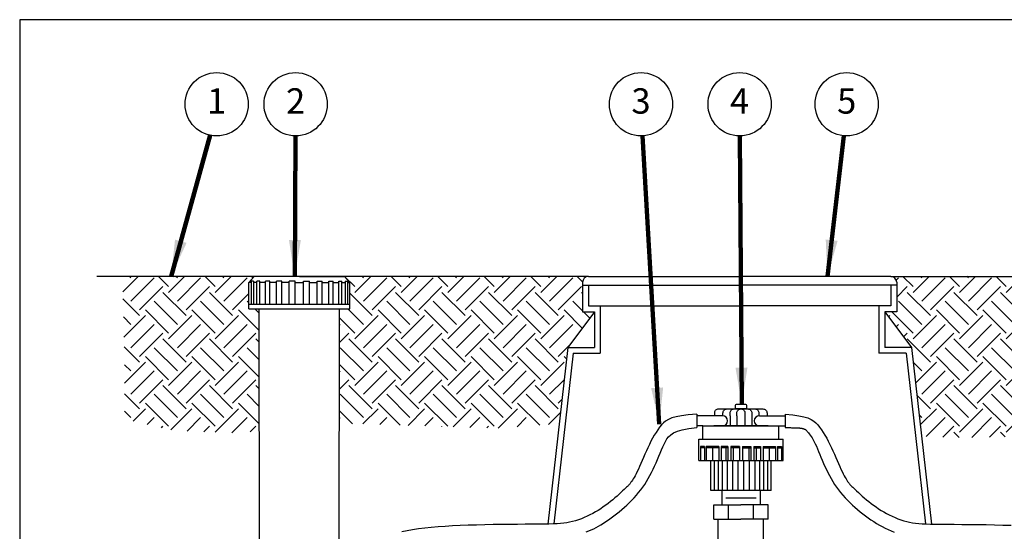
# Model space of a CAD drawing. Extents: x -0.1 to 14.8, y -4.2 to 6.3.
# Drawn here: x -0.1 to 4.7, y 3.7 to 6.3 of the extents above; entities that cross this region are included whole.
import ezdxf
from ezdxf.enums import TextEntityAlignment as Align

# ---------------------------------------------------------------- set-up
doc = ezdxf.new("R2010")
doc.units = 0
doc.header["$MEASUREMENT"] = 0
for name, color, linetype in [('image', 7, 'CONTINUOUS'), ('text_bubbles', 6, 'CONTINUOUS'), ('title', 4, 'CONTINUOUS')]:
    doc.layers.add(name, color=color, linetype=linetype)
doc.styles.add('Arial', font='ARIAL.TTF')
doc.styles.add('L100', font='romans.shx', dxfattribs={"height": 0.1})
doc.styles.add('L200', font='ARIAL.TTF', dxfattribs={"height": 0.2})
doc.styles.add('L80', font='ROMANS', dxfattribs={"height": 0.08})
doc.styles.add('ROMANS', font='ROMANS.SHX')
doc.dimstyles.get("Standard").update_dxf_attribs({"dimtxt": 0.18, "dimasz": 0.18, "dimexe": 0.18, "dimexo": 0.0625, "dimgap": 0.09, "dimtad": 0, "dimtih": 1, "dimtoh": 1, "dimdec": 4, "dimzin": 0, "dimdsep": 46, "dimtxsty": 'Standard', "dimcen": 0.09, "dimadec": 0, "dimazin": 0, "dimtfac": 1, "dimtdec": 4, "dimtofl": 0, "dimtmove": 0, "dimatfit": 3, "dimfxl": 0, "dimtolj": 1, "dimtzin": 0, "dimarcsym": 0})

# ---------------------------------------------------------------- blocks, each defined once
blk = doc.blocks.new('titleblock')
at = {"layer": 'title'}
blk.add_lwpolyline([(0, 0), (14.8908, 0), (14.8908, 10.44), (0, 10.44)], close=True, dxfattribs=at)
at = {"layer": 'title', "style": 'L200'}
for tag, p in [('TITLE1', (1.2314, 1.3437)), ('TITLE2', (1.2314, 0.9842)), ('TITLE3', (2.7136, 0.5928)), ('TITLE4', (2.7136, 0.2693))]:
    blk.add_attdef(tag, p, '', height=0.2, dxfattribs=at)
at = {"layer": 'title', "color": 7, "style": 'L80'}
blk.add_attdef('REVISED', text='', height=0.08, dxfattribs=at).set_placement((8.261, 0.9696), align=Align.RIGHT)
at = {"layer": 'title', "style": 'L200'}
blk.add_attdef('D', text='', height=0.2, dxfattribs=at).set_placement((0.6064, 0.8842), align=Align.MIDDLE)
at = {"layer": 'title', "color": 7}
for tag, p, height, style in [('SCALE', (1.2314, 0.7006), 0.1, 'L100'), ('DWG-NAME', (0.2639, 0.0847), 0.08, 'L80')]:
    blk.add_attdef(tag, p, '', height=height, dxfattribs=dict(at, style=style))

msp = doc.modelspace()

# ---------------------------------------------------------------- hatches: boundary and pattern name
at = {"layer": 'image'}
h = msp.add_hatch(dxfattribs=at)
h.set_pattern_fill('EARTH', color=256, scale=0.65, angle=45, style=0)
h.paths.add_polyline_path([(1.05, 4.8312), (1.0002, 4.8312), (1.0002, 4.9609), (1.0258, 4.991), (0.3743, 4.991), (0.3858, 4.5884), (0.3858, 4.2878), (0.6288, 4.23), (0.9412, 4.2185), (1.051, 4.2271)])
h = msp.add_hatch(dxfattribs=at)
h.set_pattern_fill('EARTH', color=256, scale=0.65, angle=45, style=0)
h.paths.add_polyline_path([(2.575, 4.6409), (2.7063, 4.8159), (2.648, 4.8159), (2.648, 4.9619, -0.414214), (2.6772, 4.991), (1.4722, 4.991), (1.4979, 4.9609), (1.4979, 4.8312), (1.4477, 4.8312), (1.4468, 4.2581), (1.5313, 4.2647), (2.2255, 4.2416), (2.5324, 4.264)])
h = msp.add_hatch(dxfattribs=at)
h.set_pattern_fill('EARTH', color=256, scale=0.65, angle=45, style=0)
h.paths.add_polyline_path([(5.3996, 4.8312), (5.3495, 4.8312), (5.3495, 4.9609), (5.3751, 4.991), (4.1702, 4.991, -0.414214), (4.1994, 4.9619), (4.1994, 4.8159), (4.141, 4.8159), (4.2723, 4.6409), (4.3219, 4.2021), (4.47, 4.1953), (5.3031, 4.2069), (5.4006, 4.2085)])

# ---------------------------------------------------------------- linework, layer by layer
for p, q in [((1.3848, 4.991), (0.2483, 4.991)), ((1.0258, 4.991), (1.0002, 4.9609)), ((1.0002, 4.8312), (1.0002, 4.9609)), ((1.0107, 4.9609), (1.0002, 4.9609)), ((1.0107, 4.968), (1.0107, 4.8538)), ((1.0222, 4.968), (1.0107, 4.968)), ((1.0222, 4.968), (1.0222, 4.8538)), ((1.0388, 4.9609), (1.0222, 4.9609)), ((1.249, 4.991), (1.0258, 4.991)), ((1.0388, 4.8538), (1.0388, 4.968)), ((1.0544, 4.968), (1.0388, 4.968)), ((1.0544, 4.8538), (1.0544, 4.968)), ((1.0818, 4.9609), (1.0544, 4.9609)), ((1.1031, 4.968), (1.0818, 4.968)), ((1.0818, 4.8538), (1.0818, 4.968)), ((1.1031, 4.8538), (1.1031, 4.968)), ((1.1361, 4.9609), (1.1031, 4.9609)), ((1.1361, 4.8538), (1.1361, 4.968)), ((1.1618, 4.968), (1.1361, 4.968)), ((1.1618, 4.8538), (1.1618, 4.968)), ((1.1985, 4.9609), (1.1618, 4.9609)), ((1.1985, 4.8538), (1.1985, 4.968)), ((1.2287, 4.968), (1.1985, 4.968)), ((1.2287, 4.8538), (1.2287, 4.968)), ((1.2287, 4.9609), (1.2694, 4.9609)), ((1.249, 4.991), (1.4722, 4.991)), ((1.2694, 4.8538), (1.2694, 4.968)), ((1.2694, 4.968), (1.2996, 4.968)), ((1.2996, 4.8538), (1.2996, 4.968)), ((1.2996, 4.9609), (1.3363, 4.9609)), ((1.3363, 4.8538), (1.3363, 4.968)), ((1.3363, 4.968), (1.362, 4.968)), ((1.362, 4.8538), (1.362, 4.968)), ((1.362, 4.9609), (1.395, 4.9609)), ((2.6772, 4.991), (1.3848, 4.991)), ((1.395, 4.8538), (1.395, 4.968)), ((1.395, 4.968), (1.4163, 4.968)), ((1.4163, 4.8538), (1.4163, 4.968)), ((1.4163, 4.9609), (1.4437, 4.9609)), ((1.4437, 4.8538), (1.4437, 4.968)), ((1.4437, 4.968), (1.4592, 4.968)), ((1.4592, 4.8538), (1.4592, 4.968)), ((1.4592, 4.9609), (1.4758, 4.9609)), ((1.4722, 4.991), (1.4979, 4.9609)), ((1.4758, 4.968), (1.4758, 4.8538)), ((1.4758, 4.968), (1.4874, 4.968)), ((1.4874, 4.968), (1.4874, 4.8538)), ((1.4874, 4.9609), (1.4979, 4.9609)), ((1.4979, 4.8312), (1.4979, 4.9609)), ((2.648, 4.9619), (2.648, 4.8159)), ((2.6772, 4.991), (3.4237, 4.991)), ((4.1702, 4.991), (3.4237, 4.991)), ((4.1702, 4.991), (5.4626, 4.991)), ((4.1994, 4.9619), (4.1994, 4.8159)), ((2.648, 4.9473), (3.4237, 4.9473)), ((2.6772, 4.9473), (2.6772, 4.8451)), ((4.1994, 4.9473), (3.4237, 4.9473)), ((4.1702, 4.9473), (4.1702, 4.8451)), ((1.0002, 4.8538), (1.4979, 4.8538)), ((1.0002, 4.8312), (1.4979, 4.8312)), ((1.0567, 0.8421), (1.05, 4.8312)), ((1.4413, 0.8421), (1.4477, 4.8312)), ((2.7063, 4.8159), (2.575, 4.6409)), ((2.648, 4.8159), (2.7063, 4.8159)), ((2.6772, 4.8451), (3.4237, 4.8451)), ((2.7063, 4.8159), (2.7063, 4.6409)), ((2.7355, 4.8451), (2.7355, 4.6117)), ((4.1702, 4.8451), (3.4237, 4.8451)), ((4.1118, 4.8451), (4.1118, 4.6117)), ((4.141, 4.8159), (4.2723, 4.6409)), ((4.141, 4.8159), (4.141, 4.6409)), ((4.1994, 4.8159), (4.141, 4.8159)), ((2.575, 4.6409), (2.4765, 3.7691)), ((2.575, 4.6409), (2.7063, 4.6409)), ((4.2723, 4.6409), (4.141, 4.6409)), ((4.2723, 4.6409), (4.3708, 3.7691)), ((2.6011, 4.6117), (2.506, 3.7699)), ((2.6009, 4.6117), (2.7355, 4.6117)), ((4.2465, 4.6117), (4.1118, 4.6117)), ((4.2462, 4.6117), (4.3414, 3.7699)), ((3.3392, 4.3039), (3.2116, 4.3039)), ((3.521, 4.3039), (3.6486, 4.3039)), ((3.2425, 4.2535), (3.2116, 4.2535)), ((3.2425, 4.2535), (3.6177, 4.2535)), ((3.2425, 4.1879), (3.2425, 4.2535)), ((3.6177, 4.2535), (3.6486, 4.2535)), ((3.6177, 4.1879), (3.6177, 4.2535)), ((3.2216, 4.1879), (3.6386, 4.1879)), ((3.2216, 4.0837), (3.2216, 4.1879)), ((3.6386, 4.0837), (3.6386, 4.1879)), ((3.2306, 4.1516), (3.2306, 4.0837)), ((3.25, 4.1516), (3.2306, 4.1516)), ((3.25, 4.1457), (3.2306, 4.1457)), ((3.25, 4.1516), (3.25, 4.0837)), ((3.3201, 4.1516), (3.2589, 4.1516)), ((3.2589, 4.1516), (3.2589, 4.0837)), ((3.3201, 4.1457), (3.2589, 4.1457)), ((3.2903, 4.1457), (3.2903, 4.0837)), ((3.3201, 4.1516), (3.3201, 4.0837)), ((3.3331, 4.1516), (3.3331, 4.0837)), ((3.3658, 4.1516), (3.3331, 4.1516)), ((3.3658, 4.1457), (3.3331, 4.1457)), ((3.3557, 4.1457), (3.3557, 4.0837)), ((3.3658, 4.1516), (3.3658, 4.0837)), ((3.3808, 4.1516), (3.3808, 4.0837)), ((3.4226, 4.1516), (3.3808, 4.1516)), ((3.4226, 4.1457), (3.3808, 4.1457)), ((3.3914, 4.1457), (3.3914, 4.0837)), ((3.4226, 4.1516), (3.4226, 4.0837)), ((3.4376, 4.1516), (3.4376, 4.0837)), ((3.4376, 4.1516), (3.4793, 4.1516)), ((3.4376, 4.1457), (3.4793, 4.1457)), ((3.4688, 4.1457), (3.4688, 4.0837)), ((3.4793, 4.1516), (3.4793, 4.0837)), ((3.4944, 4.1516), (3.4944, 4.0837)), ((3.4944, 4.1516), (3.5271, 4.1516)), ((3.4944, 4.1457), (3.5271, 4.1457)), ((3.5045, 4.1457), (3.5045, 4.0837)), ((3.5271, 4.1516), (3.5271, 4.0837)), ((3.5401, 4.1516), (3.6013, 4.1516)), ((3.5401, 4.1516), (3.5401, 4.0837)), ((3.5401, 4.1457), (3.6013, 4.1457)), ((3.5699, 4.1457), (3.5699, 4.0837)), ((3.6013, 4.1516), (3.6013, 4.0837)), ((3.6102, 4.1516), (3.6102, 4.0837)), ((3.6102, 4.1516), (3.6296, 4.1516)), ((3.6102, 4.1457), (3.6296, 4.1457)), ((3.6296, 4.1516), (3.6296, 4.0837)), ((3.2216, 4.0837), (3.6386, 4.0837)), ((3.2811, 3.9346), (3.2811, 4.0837)), ((3.2986, 4.0837), (3.2986, 3.9346)), ((3.3181, 4.0837), (3.3181, 3.9346)), ((3.3379, 4.0837), (3.3379, 3.9346)), ((3.3619, 4.0837), (3.3619, 3.9346)), ((3.3877, 4.0837), (3.3877, 3.9346)), ((3.4146, 4.0837), (3.4146, 3.9346)), ((3.443, 4.0837), (3.443, 3.9346)), ((3.4709, 4.0837), (3.4709, 3.9346)), ((3.4983, 4.0837), (3.4983, 3.9346)), ((3.5223, 4.0837), (3.5223, 3.9346)), ((3.5421, 4.0837), (3.5421, 3.9346)), ((3.5616, 4.0837), (3.5616, 3.9346)), ((3.5791, 3.9346), (3.5791, 4.0837)), ((3.5791, 3.9346), (3.2811, 3.9346)), ((3.3358, 3.9346), (3.3358, 3.8647)), ((3.3547, 3.8981), (3.5055, 3.8982)), ((3.5244, 3.9346), (3.5244, 3.8647)), ((3.296, 3.8647), (3.4301, 3.8647)), ((3.296, 3.7931), (3.296, 3.8647)), ((3.3688, 3.7931), (3.3688, 3.8647)), ((3.5642, 3.8647), (3.4301, 3.8647)), ((3.4914, 3.7931), (3.4914, 3.8647)), ((3.5642, 3.7931), (3.5642, 3.8647)), ((3.296, 3.7931), (3.4301, 3.7931)), ((3.3181, 3.6742), (3.3181, 3.7931)), ((3.5642, 3.7931), (3.4301, 3.7931)), ((3.5421, 3.6742), (3.5421, 3.7931))]:
    msp.add_line(p, q, dxfattribs=at)
for points in [[(3.3013, 4.3039), (3.3013, 4.3172, -0.468629), (3.3163, 4.3372), (3.5389, 4.3372, -0.414214), (3.5589, 4.3172), (3.5589, 4.3039)], [(3.3413, 4.3039), (3.3413, 4.3172, -0.414214), (3.3613, 4.3372)], [(3.3763, 4.3039), (3.3763, 4.3172, -0.414214), (3.3963, 4.3372)], [(3.4101, 4.3039), (3.4101, 4.3172, -0.414214), (3.4301, 4.3372)], [(3.4301, 4.3372, -0.414214), (3.4501, 4.3172), (3.4501, 4.3039)], [(3.4639, 4.3372, -0.414214), (3.4839, 4.3172), (3.4839, 4.3039)], [(3.4989, 4.3372, -0.414214), (3.5189, 4.3172), (3.5189, 4.3039)]]:
    msp.add_lwpolyline(points, format="xyb", dxfattribs=at)
msp.add_lwpolyline([(3.4114, 4.3615), (3.4488, 4.3615, -0.414214), (3.4578, 4.3525), (3.4578, 4.3372), (3.4024, 4.3372), (3.4024, 4.3525, -0.414214)], format="xyb", close=True, dxfattribs=at)
for points in [[(3.2116, 4.3118), (3.1702, 4.3083), (3.1366, 4.304), (3.1096, 4.2988), (3.0883, 4.2928), (3.0715, 4.2858), (3.0582, 4.2777), (3.0473, 4.2687), (3.0376, 4.2585), (3.0284, 4.2472), (3.0194, 4.2348), (3.0107, 4.2216), (3.0021, 4.2075), (2.9938, 4.1928), (2.9858, 4.1776), (2.9779, 4.1619), (2.9703, 4.146), (2.9629, 4.1299), (2.9558, 4.1138), (2.9489, 4.0979), (2.9422, 4.0824), (2.9357, 4.0675), (2.9295, 4.0533), (2.9235, 4.0401), (2.9178, 4.028), (2.9123, 4.0171), (2.9071, 4.0075), (2.9023, 3.999), (2.8978, 3.9917), (2.8938, 3.9854), (2.8901, 3.98), (2.887, 3.9756), (2.8844, 3.9721), (2.8824, 3.9693), (2.8807, 3.967), (2.8791, 3.9651), (2.8774, 3.9632), (2.8755, 3.9611), (2.8729, 3.9586), (2.8696, 3.9554), (2.8654, 3.9512), (2.8599, 3.946), (2.8534, 3.9398), (2.8458, 3.9327), (2.8374, 3.9249), (2.8282, 3.9165), (2.8183, 3.9077), (2.8079, 3.8986), (2.797, 3.8895), (2.7858, 3.8804), (2.7742, 3.8713), (2.7623, 3.8625), (2.7501, 3.8537), (2.7376, 3.8452), (2.7248, 3.837), (2.7116, 3.8291), (2.6982, 3.8215), (2.6845, 3.8144), (2.6705, 3.8076), (2.6563, 3.8014), (2.642, 3.7956), (2.6276, 3.7904), (2.6131, 3.7857), (2.5986, 3.7817), (2.5841, 3.7783), (2.5696, 3.7756), (2.5547, 3.7734), (2.5389, 3.7718), (2.5217, 3.7706), (2.5026, 3.7698), (2.4812, 3.7692), (2.4569, 3.7688), (2.4293, 3.7686), (2.3981, 3.7683), (2.3637, 3.7681), (2.3266, 3.7678), (2.2876, 3.7675), (2.2471, 3.767), (2.2059, 3.7664), (2.1644, 3.7656), (2.1233, 3.7645), (2.0831, 3.7633), (2.0441, 3.7617), (2.0062, 3.7599), (1.9695, 3.7577), (1.9342, 3.7552), (1.9004, 3.7524), (1.868, 3.7491), (1.8373, 3.7455), (1.8083, 3.7414), (1.7808, 3.7367), (1.7546, 3.7312)], [(3.2116, 4.3118), (3.2116, 4.2452)], [(3.6486, 4.3118), (3.6486, 4.2452)], [(3.6486, 4.3117), (3.6858, 4.3082), (3.7162, 4.304), (3.7408, 4.2988), (3.7606, 4.2928), (3.7765, 4.2858), (3.7893, 4.2777), (3.8001, 4.2687), (3.8097, 4.2585), (3.8189, 4.2472), (3.8279, 4.2348), (3.8367, 4.2216), (3.8452, 4.2075), (3.8535, 4.1928), (3.8616, 4.1776), (3.8694, 4.1619), (3.877, 4.146), (3.8844, 4.1299), (3.8916, 4.1138), (3.8985, 4.0979), (3.9052, 4.0824), (3.9116, 4.0675), (3.9178, 4.0533), (3.9238, 4.0401), (3.9295, 4.028), (3.935, 4.0171), (3.9402, 4.0075), (3.945, 3.999), (3.9495, 3.9917), (3.9536, 3.9854), (3.9572, 3.98), (3.9603, 3.9756), (3.9629, 3.9721), (3.965, 3.9693), (3.9667, 3.967), (3.9682, 3.9651), (3.9699, 3.9632), (3.9719, 3.9611), (3.9744, 3.9586), (3.9777, 3.9554), (3.982, 3.9512), (3.9874, 3.946), (3.994, 3.9398), (4.0015, 3.9327), (4.0099, 3.9249), (4.0192, 3.9165), (4.029, 3.9077), (4.0394, 3.8986), (4.0503, 3.8895), (4.0616, 3.8804), (4.0731, 3.8713), (4.085, 3.8625), (4.0972, 3.8537), (4.1097, 3.8452), (4.1226, 3.837), (4.1357, 3.8291), (4.1492, 3.8215), (4.1629, 3.8144), (4.1768, 3.8076), (4.191, 3.8014), (4.2053, 3.7956), (4.2198, 3.7904), (4.2343, 3.7857), (4.2488, 3.7817), (4.2633, 3.7783), (4.2778, 3.7756), (4.2927, 3.7734), (4.3085, 3.7718), (4.3257, 3.7706), (4.3447, 3.7698), (4.3662, 3.7692), (4.3904, 3.7688), (4.418, 3.7686), (4.4492, 3.7683), (4.4836, 3.7681), (4.5207, 3.7678), (4.5597, 3.7675), (4.6002, 3.767), (4.6415, 3.7664), (4.6829, 3.7656), (4.724, 3.7645), (4.7642, 3.7633)], [(2.6656, 3.7312), (2.6784, 3.7358), (2.6907, 3.7409), (2.7028, 3.7464), (2.7146, 3.7524), (2.7265, 3.759), (2.7386, 3.7661), (2.7509, 3.7739), (2.7635, 3.7821), (2.7764, 3.7909), (2.7894, 3.8001), (2.8024, 3.8098), (2.8155, 3.8199), (2.8285, 3.8303), (2.8415, 3.841), (2.8542, 3.852), (2.8667, 3.8634), (2.879, 3.875), (2.891, 3.8869), (2.9027, 3.8991), (2.9139, 3.9117), (2.9248, 3.9246), (2.9352, 3.9378), (2.9451, 3.9514), (2.9546, 3.9653), (2.9636, 3.9796), (2.9722, 3.9942), (2.9805, 4.0091), (2.9885, 4.0243), (2.9961, 4.0398), (3.0035, 4.0556), (3.0107, 4.0717), (3.0177, 4.0878), (3.0245, 4.1039), (3.0312, 4.1197), (3.0379, 4.1351), (3.0445, 4.15), (3.0511, 4.1641), (3.0577, 4.1772), (3.0646, 4.1893), (3.0728, 4.2003), (3.0833, 4.2103), (3.0973, 4.2192), (3.116, 4.2271), (3.1405, 4.2341), (3.172, 4.2401), (3.2116, 4.2452)], [(3.5639, 4.2535), (3.2963, 4.2535)], [(3.6486, 4.2451), (3.6549, 4.2451), (3.6607, 4.2451), (3.666, 4.245), (3.6709, 4.245), (3.6753, 4.2449), (3.6795, 4.2448), (3.6832, 4.2448), (3.6867, 4.2447), (3.6899, 4.2446), (3.6929, 4.2446), (3.6956, 4.2445), (3.6982, 4.2444), (3.7005, 4.2443), (3.7027, 4.2442), (3.7048, 4.2442), (3.7068, 4.2441), (3.7088, 4.244), (3.7106, 4.2439), (3.7124, 4.2438), (3.7141, 4.2436), (3.7158, 4.2435), (3.7173, 4.2434), (3.7189, 4.2433), (3.7203, 4.2431), (3.7218, 4.243), (3.7231, 4.2429), (3.7244, 4.2427), (3.7257, 4.2426), (3.7269, 4.2424), (3.728, 4.2422), (3.7292, 4.2421), (3.7302, 4.2419), (3.7313, 4.2417), (3.7323, 4.2415), (3.7332, 4.2413), (3.7341, 4.2411), (3.735, 4.2409), (3.7359, 4.2407), (3.7367, 4.2405), (3.7375, 4.2403), (3.7383, 4.24), (3.739, 4.2398), (3.7398, 4.2395), (3.7405, 4.2393), (3.7412, 4.239), (3.7418, 4.2388), (3.7425, 4.2385), (3.7431, 4.2382), (3.7438, 4.2379), (3.7444, 4.2376), (3.7451, 4.2373), (3.7457, 4.237), (3.7463, 4.2367), (3.747, 4.2363), (3.7476, 4.236), (3.7483, 4.2356), (3.749, 4.2352), (3.7498, 4.2347), (3.7507, 4.2339), (3.7519, 4.2328), (3.7534, 4.2314), (3.7552, 4.2294), (3.7574, 4.2267), (3.7602, 4.2234), (3.7635, 4.2193), (3.7673, 4.2143), (3.7716, 4.2085), (3.7762, 4.2017), (3.7811, 4.194), (3.7863, 4.1854), (3.7916, 4.1757), (3.7971, 4.165), (3.8026, 4.1533), (3.8081, 4.1407), (3.8138, 4.1272), (3.8196, 4.1132), (3.8255, 4.0987), (3.8317, 4.0838), (3.8382, 4.0687), (3.8449, 4.0535), (3.8519, 4.0384), (3.8593, 4.0234), (3.8671, 4.0086), (3.8752, 3.9939), (3.8838, 3.9795), (3.8928, 3.9653), (3.9022, 3.9514), (3.9121, 3.9378), (3.9225, 3.9246), (3.9334, 3.9117), (3.9447, 3.8991), (3.9563, 3.8869), (3.9683, 3.875), (3.9806, 3.8634), (3.9931, 3.852), (4.0059, 3.841), (4.0188, 3.8303), (4.0319, 3.8198), (4.0452, 3.8097), (4.0586, 3.7999), (4.0722, 3.7905), (4.086, 3.7814), (4.0999, 3.7727), (4.114, 3.7645), (4.1283, 3.7566), (4.1426, 3.7493), (4.1571, 3.7424), (4.1717, 3.736), (4.1863, 3.7302)]]:
    msp.add_lwpolyline(points, dxfattribs=at)
at = {"layer": 'image', "flags": 128}
for points in [[(3.3763, 4.3039), (3.3763, 4.2535)], [(3.4101, 4.3039), (3.4101, 4.2535)], [(3.4501, 4.3039), (3.4501, 4.2535)], [(3.4839, 4.3039), (3.4839, 4.2535)]]:
    msp.add_lwpolyline(points, dxfattribs=at)
at = {"layer": 'image'}
for centre, radius, start, end in [((2.6772, 4.9619), 0.0292, 90, 180), ((4.1702, 4.9619), 0.0292, 0, 90), ((3.3392, 4.2787), 0.0252, 270, 90), ((3.521, 4.2787), 0.0252, 90, 270)]:
    msp.add_arc(centre, radius, start, end, dxfattribs=at)
at = {"layer": 'text_bubbles'}
for centre in [(0.8406, 5.8403), (1.2307, 5.8403), (2.9365, 5.8403), (3.4236, 5.8403), (3.9523, 5.8403)]:
    msp.add_circle(centre, 0.1562, dxfattribs=at)

# ---------------------------------------------------------------- block references
at = {"layer": 'title'}
msp.add_blockref('titleblock', (-0.1322, -4.1827), dxfattribs=at)

# ---------------------------------------------------------------- texts
at = {"layer": 'text_bubbles', "style": 'ROMANS'}
for s, p in [('1', (0.8406, 5.8403)), ('2', (1.2307, 5.8403)), ('3', (2.9365, 5.8403)), ('4', (3.4236, 5.8403)), ('5', (3.9523, 5.8403))]:
    msp.add_text(s, height=0.125, dxfattribs=at).set_placement(p, align=Align.MIDDLE)

# ---------------------------------------------------------------- leaders
at = {"layer": 'text_bubbles'}
for points, override in [([(0.6152, 4.991), (0.8093, 5.6872)], {"dimtxt": 0.125, "dimexe": 0.125, "dimtxsty": 'Arial', "dimclrd": 256, "dimclre": 256, "dimclrt": 256, "dimtmove": 2, "dimlwd": 65535, "dimlwe": 65535}), ([(1.2261, 4.991), (1.23, 5.6841)], {"dimtxt": 0.125, "dimexe": 0.125, "dimtxsty": 'Arial', "dimclrd": 256, "dimclre": 256, "dimclrt": 256, "dimtmove": 2, "dimlwd": 65535, "dimlwe": 65535}), ([(3.0268, 4.2618), (2.9442, 5.6843)], {"dimtxt": 0.125, "dimexe": 0.125, "dimtxsty": 'Arial', "dimclrd": 256, "dimclre": 256, "dimclrt": 256, "dimtmove": 2, "dimlwd": 65535, "dimlwe": 65535}), ([(3.434, 4.3615), (3.4246, 5.6841)], {"dimtxt": 0.125, "dimexe": 0.125, "dimclrd": 256, "dimclre": 256, "dimclrt": 256, "dimtmove": 2, "dimlwd": 65535, "dimlwe": 65535}), ([(3.8572, 4.991), (3.9388, 5.6847)], {"dimtxt": 0.125, "dimexe": 0.125, "dimclrd": 256, "dimclre": 256, "dimclrt": 256, "dimtmove": 2, "dimlwd": 65535, "dimlwe": 65535})]:
    msp.add_leader(points, dimstyle='Standard', override=override, dxfattribs=at)

doc.saveas('drawing.dxf')
